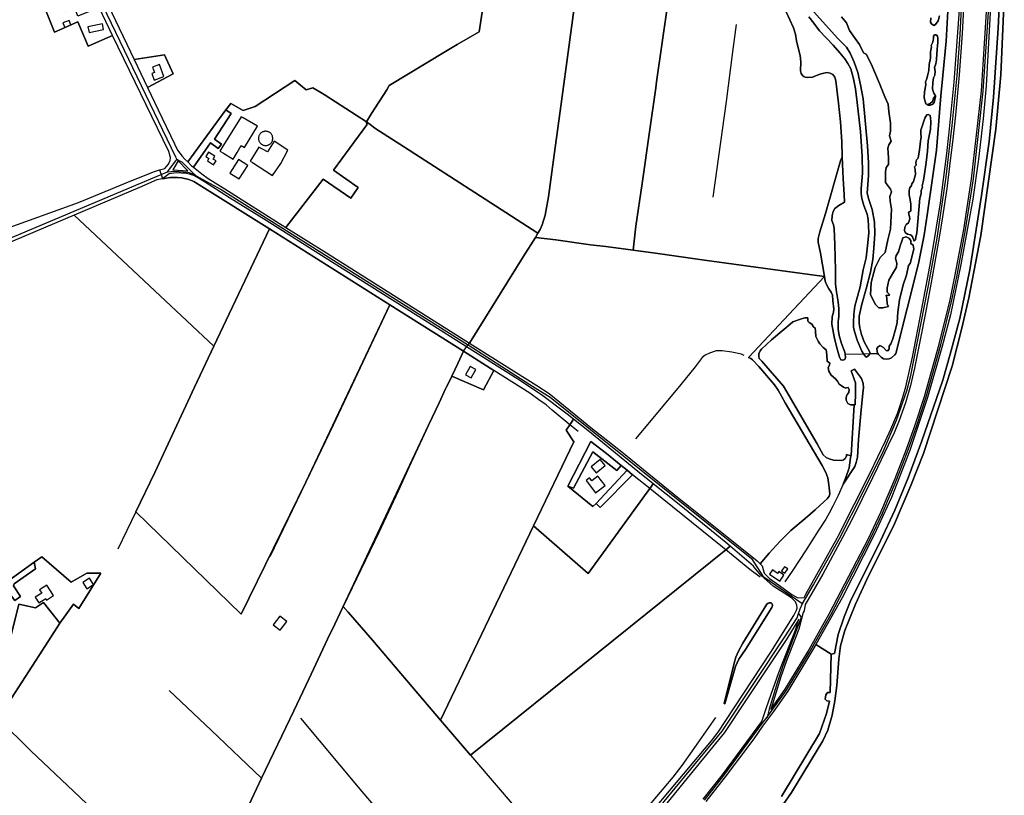
# Model space of a CAD drawing. Units: metres. Extents: x 92957 to 224893, y 464238 to 617500.
# Drawn here: x 121156 to 122379, y 565778 to 566742 of the extents above; entities that cross this region are included whole.
import ezdxf

# ---------------------------------------------------------------- set-up
doc = ezdxf.new("R2010")
doc.units = ezdxf.units.M
for name, color, linetype in [('0_TERREIN', 3, 'Continuous'), ('1_WATER', 5, 'Continuous'), ('2_GEBOUWEN', 1, 'Continuous'), ('3_WEGEN', 6, 'Continuous')]:
    doc.layers.add(name, color=color, linetype=linetype)

# ---------------------------------------------------------------- blocks, each defined once
blk = doc.blocks.new('09_oost.gml_roads')
for points in [[(122128.699, 566016.277), (122132.355, 566022.512), (122142.357, 566039.573), (122174.336, 566097.003), (122203.932, 566155.145), (122229.065, 566205.838), (122245.253, 566244.177), (122258.245, 566280.599), (122263.144, 566299.342), (122271.087, 566339.503), (122284.869, 566411.377), (122295.732, 566470.376), (122306.808, 566546.202), (122314.476, 566610.1), (122320.865, 566672.295), (122324.486, 566722.774), (122328.32, 566799.026)], [(122084.415, 565875.099), (122090.449, 565883.348), (122108.8, 565908.443), (122136.907, 565954.929), (122163.803, 566002.291), (122212.485, 566096.134), (122227.807, 566128.576), (122245.906, 566170.491), (122259.704, 566207.067), (122270.532, 566237.519), (122282.103, 566272.803), (122300.412, 566337.737), (122314.085, 566393.194), (122320.053, 566421.944), (122330.974, 566480.389), (122340.855, 566543.794), (122353.015, 566652.921), (122359.52, 566751.161)], [(121234.893, 566810.316), (121237.899, 566804.047), (121349.474, 566571.265), (121351.164, 566567.74)], [(121339.759, 566552.435), (121342.288, 566555.828), (121350.193, 566566.436), (121351.164, 566567.74)], [(121373.885, 566548.468), (121366.544, 566556.012), (121358.06, 566564.732), (121353.208, 566566.849), (121351.164, 566567.74)], [(120970.471, 566397.014), (120974.156, 566398.57), (120985.51, 566403.363), (121326.664, 566547.384), (121331.571, 566549.276), (121339.759, 566552.435)], [(121339.759, 566552.435), (121344.4, 566552.999), (121347.876, 566553.422), (121365.019, 566552.307), (121366.376, 566551.719), (121373.885, 566548.468)], [(121373.885, 566548.468), (121379.099, 566545.63), (121406.273, 566530.843), (121712.197, 566338.091), (121713.069, 566337.533), (121789.967, 566288.335), (121814.913, 566272.446), (121963.207, 566153.561), (122065.228, 566072.027), (122079.187, 566050.132), (122126.279, 566017.433), (122128.699, 566016.277)], [(122123.474, 566003.756), (122124.655, 566007.118), (122125.539, 566009.512), (122128.699, 566016.277)], [(121525.865, 565268.038), (121530.811, 565272.111), (121532.801, 565273.75), (121598.015, 565339.694), (121890.338, 565689.611), (122028.768, 565857.505), (122107.571, 565975.805), (122120.97, 565997.268), (122121.756, 565998.363), (122123.474, 566003.756)], [(122123.474, 566003.756), (122126.519, 565999.784), (122127.065, 565998.781), (122104.231, 565938.69), (122097.566, 565918.874), (122087.309, 565884.731), (122084.415, 565875.099)], [(122006.589, 565771.671), (122030.661, 565802.283), (122079.553, 565868.513), (122084.415, 565875.099)]]:
    blk.add_lwpolyline(points)
for p in [(121351.164, 566567.74), (121339.759, 566552.435), (121373.885, 566548.468), (122128.699, 566016.277), (122123.474, 566003.756), (122084.415, 565875.099)]:
    blk.add_point(p)
blk = doc.blocks.new('09_oost.gml_buildings')
for points in [[(121211.966, 566732.07), (121219.727, 566735.175), (121217.455, 566740.853), (121209.694, 566737.748), (121211.966, 566732.07)], [(121242.164, 566725.852), (121260.289, 566729.565), (121258.868, 566736.501), (121240.743, 566732.788), (121242.164, 566725.852)], [(121329.566, 566685.842), (121321.066, 566682.723), (121323.568, 566675.905), (121320.14, 566674.647), (121323.056, 566666.7), (121334.984, 566671.077), (121329.566, 566685.842)], [(121404.646, 566578.297), (121409.112, 566575.876), (121421.301, 566568.522), (121426.229, 566576.69), (121431.093, 566585.146), (121435.485, 566582.668), (121451.465, 566609.154), (121433.773, 566619.828), (121431.093, 566621.094), (121407.128, 566582.411), (121404.646, 566578.297)], [(121470.419, 566594.176), (121470.385, 566594.95), (121470.284, 566595.718), (121470.116, 566596.474), (121469.883, 566597.213), (121469.587, 566597.929), (121469.229, 566598.616), (121468.813, 566599.269), (121468.341, 566599.884), (121467.818, 566600.455), (121467.247, 566600.978), (121466.632, 566601.45), (121465.979, 566601.866), (121465.292, 566602.224), (121464.576, 566602.52), (121463.837, 566602.753), (121463.081, 566602.921), (121462.313, 566603.022), (121461.539, 566603.056), (121460.765, 566603.022), (121459.997, 566602.921), (121459.241, 566602.753), (121458.502, 566602.52), (121457.786, 566602.224), (121457.099, 566601.866), (121456.446, 566601.45), (121455.831, 566600.978), (121455.26, 566600.455), (121454.737, 566599.884), (121454.265, 566599.269), (121453.849, 566598.616), (121453.491, 566597.929), (121453.195, 566597.213), (121452.962, 566596.474), (121452.794, 566595.718), (121452.693, 566594.95), (121452.659, 566594.176), (121452.693, 566593.402), (121452.794, 566592.634), (121452.962, 566591.878), (121453.195, 566591.139), (121453.491, 566590.423), (121453.849, 566589.736), (121454.265, 566589.083), (121454.737, 566588.468), (121455.26, 566587.897), (121455.831, 566587.374), (121456.446, 566586.902), (121457.099, 566586.486), (121457.786, 566586.128), (121458.502, 566585.832), (121459.241, 566585.599), (121459.997, 566585.431), (121460.765, 566585.33), (121461.539, 566585.296), (121462.313, 566585.33), (121463.081, 566585.431), (121463.837, 566585.599), (121464.576, 566585.832), (121465.292, 566586.128), (121465.979, 566586.486), (121466.632, 566586.902), (121467.247, 566587.374), (121467.818, 566587.897), (121468.341, 566588.468), (121468.813, 566589.083), (121469.229, 566589.736), (121469.587, 566590.423), (121469.883, 566591.139), (121470.116, 566591.878), (121470.284, 566592.634), (121470.385, 566593.402), (121470.419, 566594.176)], [(121442.4, 566565.906), (121445.381, 566564.025), (121470.247, 566548.185), (121480.247, 566562.794), (121489.318, 566579.576), (121472.275, 566590.632), (121463.665, 566577.551), (121453.202, 566583.458), (121442.4, 566565.906)], [(121387.137, 566571.594), (121390.97, 566569.088), (121389.247, 566566.453), (121396.923, 566561.435), (121399.999, 566566.14), (121396.356, 566568.522), (121398.553, 566571.883), (121390.687, 566577.025), (121387.137, 566571.594)], [(121417.185, 566551.124), (121428.683, 566543.841), (121439.331, 566560.652), (121427.833, 566567.935), (121417.185, 566551.124)], [(121717.021, 566296.553), (121722.715, 566306.877), (121715.517, 566310.847), (121709.823, 566300.523), (121717.021, 566296.553)], [(121872.118, 566178.613), (121883.231, 566187.812), (121877.146, 566195.162), (121866.033, 566185.963), (121872.118, 566178.613)], [(121871.423, 566153.769), (121883.208, 566162.86), (121874.366, 566174.322), (121866.849, 566168.523), (121863.986, 566172.234), (121859.718, 566168.942), (121871.423, 566153.769)], [(122087.545, 566052.536), (122100.152, 566043.816), (122105.444, 566051.468), (122099.041, 566055.896), (122097.431, 566053.569), (122091.228, 566057.86), (122087.545, 566052.536)], [(122110.118, 566059.164), (122106.139, 566061.839), (122103.846, 566058.428), (122102.574, 566056.536), (122106.552, 566053.861), (122110.118, 566059.164)], [(121239.478, 566034.424), (121247.788, 566039.781), (121242.784, 566047.543), (121234.474, 566042.186), (121239.478, 566034.424)], [(121189.723, 566039.069), (121180.823, 566033.302), (121183.491, 566029.185), (121175.357, 566023.914), (121179.902, 566016.9), (121188.285, 566022.332), (121189.494, 566020.467), (121198.144, 566026.072), (121189.723, 566039.069)], [(121479.691, 565982.975), (121487.999, 565993.841), (121479.109, 566000.638), (121470.801, 565989.772), (121479.691, 565982.975)]]:
    blk.add_lwpolyline(points)
blk = doc.blocks.new('09_oost.gml_terrain')
for points in [[(122377.328, 566851.832), (122371.57, 566731.061), (122365.931, 566645.494), (122360.293, 566590.487), (122351.07, 566523.052), (122336.473, 566430.885), (122323.889, 566370.448), (122311.809, 566326.127), (122302.749, 566293.893), (122276.265, 566216.99), (122259.752, 566172.377), (122243.238, 566132.171), (122225.624, 566094.168), (122187.787, 566018.058), (122180.167, 565999.472), (122173.022, 565977.551), (122168.262, 565954.2), (122163.974, 565953.247), (122163.022, 565905.592), (122159.688, 565905.592), (122157.306, 565902.733), (122156.83, 565897.491), (122158.735, 565895.108), (122162.069, 565894.632), (122158.259, 565879.382), (122149.686, 565854.601), (122102.523, 565776.212)], [(122104.697, 565766.424), (122114.918, 565781.213), (122153.972, 565845.547), (122160.164, 565858.89), (122165.403, 565877.476), (122168.737, 565895.108), (122171.118, 565914.17), (122173.5, 565947.053), (122175.881, 565963.731), (122181.12, 565982.793), (122194.455, 566015.199), (122210.762, 566051.208), (122241.587, 566112.343), (122263.055, 566163.014), (122279.018, 566202.67), (122314.326, 566311.017), (122326.406, 566358.36), (122334.963, 566396.133), (122341.507, 566428.367), (122350.064, 566473.695), (122368.751, 566605.532), (122374.859, 566673.233), (122379.229, 566768.891)], [(122108.417, 566751.54), (122117.38, 566731.364), (122119.794, 566723.776), (122121.173, 566715.499), (122123.586, 566704.98), (122125.655, 566697.048), (122126.518, 566689.288), (122126.185, 566678.129), (122126.691, 566674.803), (122128.931, 566672.044), (122130.213, 566671.213), (122131.862, 566670.147), (122135.137, 566669.63), (122140.998, 566670.32), (122149.962, 566673.941), (122154.962, 566675.321), (122159.271, 566676.01), (122162.892, 566675.148), (122165.995, 566673.596), (122168.753, 566670.147), (122169.96, 566665.836), (122173.407, 566638.073), (122175.82, 566614.794), (122177.372, 566589.79), (122177.889, 566571.338), (122178.928, 566543.993), (122180.236, 566524.37), (122180.61, 566514.839), (122173.697, 566510.914), (122168.839, 566507.176), (122166.784, 566503.252), (122165.289, 566498.393), (122165.101, 566492.225), (122166.971, 566486.619), (122167.718, 566482.133), (122168.84, 566461.95), (122169.587, 566430.553), (122169.401, 566412.986), (122170.709, 566403.642), (122172.764, 566391.12), (122173.698, 566382.522), (122173.511, 566372.992), (122172.951, 566366.825), (122172.764, 566357.107), (122174.072, 566349.258), (122176.874, 566339.353), (122181.172, 566328.513), (122181.55, 566326.115), (122181.92, 566321.972), (122181.172, 566319.356), (122178.743, 566318.608), (122176.313, 566319.168), (122174.446, 566322.159), (122171.83, 566331.13), (122168.28, 566345.333), (122165.104, 566363.461), (122165.292, 566372.245), (122166.972, 566378.412), (122167.534, 566382.15), (122166.225, 566392.802), (122165.851, 566399.157), (122164.169, 566403.082), (122161.18, 566407.006), (122158.563, 566411.678), (122156.696, 566416.724), (122155.656, 566422.446), (122061.445, 566322.038), (122064.408, 566320.673), (122066.463, 566318.804), (122074.123, 566310.768), (122093.741, 566287.967), (122098.225, 566281.239), (122102.304, 566273.789), (122106.819, 566265.542), (122152.78, 566187.794), (122157.451, 566178.824), (122159.88, 566172.47), (122161.187, 566163.498), (122162.496, 566152.472), (122161.561, 566149.668), (122159.131, 566146.304), (122155.464, 566142.957), (122144.185, 566132.662), (122131.667, 566121.635), (122113.918, 566106.871), (122100.652, 566093.602), (122087.013, 566078.838), (122075.898, 566065.458), (122078.416, 566062.786), (122080.845, 566053.815), (122087.556, 566047.409), (122099.814, 566038.413), (122115.248, 566027.477), (122121.774, 566023.773), (122126.801, 566023.068), (122130.647, 566023.72), (122132.695, 566027.615), (122171.46, 566097.272), (122172.827, 566099.854), (122212.622, 566178.584), (122231.447, 566218.167), (122238.151, 566232.995), (122246.403, 566252.465), (122248.468, 566258.543), (122253.237, 566272.579), (122256.718, 566285.601), (122265.099, 566322.349), (122276.446, 566380.113), (122286.761, 566434.782), (122289.984, 566453.478), (122300.041, 566514.207), (122307.778, 566575.195), (122310.872, 566601.885), (122317.061, 566663.904), (122321.961, 566731.596), (122323.637, 566753.773)], [(122106.938, 565909.661), (122134.989, 565956.053), (122161.849, 566003.352), (122210.492, 566097.121), (122225.781, 566129.492), (122243.844, 566171.324), (122257.616, 566207.832), (122268.428, 566238.238), (122279.976, 566273.451), (122298.262, 566338.305), (122311.917, 566393.686), (122317.872, 566422.374), (122328.783, 566480.764), (122338.651, 566544.088), (122350.8, 566653.118), (122357.3, 566751.285)], [(122329.564, 566771.724), (122326.802, 566724.337), (122323.19, 566673.232), (122318.408, 566622.977), (122315.115, 566593.228), (122311.29, 566559.441), (122307.89, 566531.711), (122302.578, 566496.649), (122298.753, 566473.487), (122289.19, 566419.62), (122281.434, 566377.44), (122274.634, 566343.653), (122267.516, 566308.698), (122262.522, 566287.129), (122256.572, 566265.667), (122248.604, 566243.78), (122242.229, 566228.375), (122234.898, 566212.756), (122221.723, 566185.132), (122215.667, 566172.488), (122189.743, 566120.321), (122178.056, 566098.222), (122153.725, 566052.641), (122135.402, 566021.066), (122131.838, 566014.924), (122130.409, 566007.21), (122129.418, 566004.989), (122123.866, 565984.096), (122108.554, 565945.097), (122101.672, 565925.117), (122089.093, 565884.325), (122106.938, 565909.661)], [(122163.974, 565953.247), (122168.262, 565954.2), (122173.022, 565977.551), (122180.167, 565999.472), (122187.787, 566018.058), (122225.624, 566094.168), (122243.238, 566132.171), (122259.752, 566172.377), (122276.265, 566216.99), (122302.749, 566293.893), (122311.809, 566326.127), (122323.889, 566370.448), (122336.473, 566430.885), (122351.07, 566523.052), (122360.293, 566590.487), (122365.931, 566645.494), (122371.57, 566731.061), (122377.328, 566851.832)], [(122365.549, 566819.484), (122356.662, 566659.27), (122352.842, 566618.501), (122347.106, 566568.278), (122340.001, 566518.732), (122325.312, 566437.578), (122312.357, 566374.915), (122301.664, 566334.412), (122283.953, 566272.237), (122262, 566206.515), (122239.206, 566147.709), (122217.64, 566101.414), (122177.71, 566023.295), (122145.018, 565965.376), (122163.974, 565953.247)], [(122310.593, 566782.692), (122306.896, 566714.806), (122303.011, 566672.447), (122300.422, 566646.921), (122294.875, 566579.404), (122290.251, 566547.588), (122283.594, 566498.57), (122279.526, 566473.783), (122272.809, 566438.8), (122244.348, 566326.936), (122243.095, 566325.247), (122239.028, 566321.363), (122236.253, 566320.253), (122233.11, 566319.698), (122229.041, 566320.253), (122226.083, 566322.288), (122222.754, 566325.802), (122222.13, 566326.981), (122221.089, 566328.947), (122220.72, 566333.017), (122222.385, 566335.236), (122224.973, 566336.716), (122225.538, 566336.562), (122229.258, 566334.514), (122232.544, 566330.735), (122234.68, 566330.243), (122236.077, 566332.461), (122236.253, 566335.791), (122238.102, 566338.935), (122240.691, 566345.225), (122244.574, 566358.358), (122246.054, 566365.387), (122246.979, 566378.335), (122249.013, 566393.688), (122253.636, 566412.001), (122257.855, 566424.37), (122260.336, 566436.216), (122262.2, 566438.765), (122266.936, 566456.368), (122265.906, 566461.309), (122263.104, 566463.407), (122262.921, 566467.177), (122260.656, 566470.06), (122257.465, 566471.81), (122253.141, 566470.574), (122252.394, 566467.586), (122252.112, 566466.457), (122250.362, 566462.03), (122247.686, 566453.074), (122244.7, 566448.648), (122243.98, 566444.942), (122245.73, 566439.28), (122245.112, 566434.339), (122241.482, 566428.064), (122238.73, 566423.015), (122235.744, 566417.868), (122234.715, 566412.309), (122233.788, 566408.5), (122233.788, 566403.147), (122236.671, 566400.162), (122235.95, 566398.823), (122232.45, 566399.544), (122233.479, 566395.426), (122233.891, 566388.22), (122235.305, 566385.073), (122228.253, 566383.543), (122223.219, 566383.543), (122219.192, 566387.571), (122213.153, 566399.659), (122213.655, 566415.272), (122218.689, 566433.907), (122224.977, 566446.07), (122231.215, 566452.25), (122234.509, 566468.104), (122237.906, 566481.486), (122239.038, 566506.398), (122237.288, 566516.281), (122237.082, 566522.045), (122239.141, 566527.707), (122237.7, 566530.898), (122231.729, 566539.34), (122231.524, 566546.957), (122231.832, 566552.516), (122232.45, 566557.869), (122235.23, 566561.781), (122235.435, 566569.913), (122235.127, 566576.399), (122234.715, 566581.855), (122235.641, 566585.972), (122238.832, 566590.811), (122236.465, 566597.296), (122237.803, 566603.267), (122237.906, 566613.046), (122235.744, 566627.767), (122234.921, 566636.62), (122231.009, 566645.988), (122224.178, 566662.42), (122213.841, 566686.867), (122207.647, 566698.819), (122204.223, 566700.638), (122199.189, 566710.707), (122193.751, 566718.36), (122186.703, 566728.228), (122183.161, 566737.751), (122177.036, 566745.144)], [(122211.844, 566329.502), (122212.486, 566326.775), (122210.18, 566323.768), (122207.961, 566322.288), (122206.666, 566323.028), (122204.444, 566326.604), (122202.413, 566329.872), (122196.31, 566343.56), (122193.351, 566352.809), (122191.872, 566359.283), (122191.687, 566365.757), (122192.242, 566375.746), (122193.079, 566382.206), (122193.536, 566385.735), (122200.194, 566409.597), (122203.891, 566430.684), (122207.406, 566445.667), (122209.255, 566460.65), (122210.92, 566476.743), (122210.18, 566493.391), (122208.7, 566500.05), (122204.632, 566510.593), (122202.042, 566519.656), (122201.303, 566525.761), (122201.488, 566531.866), (122202.968, 566550.918), (122202.783, 566571.821), (122200.379, 566602.897), (122196.496, 566638.782), (122194.277, 566655.799), (122191.688, 566668.193), (122188.359, 566680.401), (122184.661, 566687.43), (122181.147, 566693.163), (122174.86, 566700.563), (122166.538, 566709.997), (122149.71, 566727.939), (122142.498, 566737.188), (122136.58, 566745.327)], [(122142.498, 566751.614), (122172.085, 566718.874), (122182.996, 566707.405), (122187.619, 566700.006), (122192.612, 566689.093), (122197.235, 566675.96), (122200.748, 566660.607), (122203.707, 566643.404), (122209.07, 566584.952), (122210.364, 566563.865), (122210.549, 566547.957), (122208.7, 566525.945), (122210.734, 566518.176), (122215.172, 566505.783), (122218.131, 566490.245), (122218.316, 566475.632), (122217.207, 566457.69), (122215.728, 566443.632), (122212.954, 566427.91), (122207.591, 566407.376), (122202.228, 566388.324), (122199.084, 566373.156), (122199.084, 566364.647), (122199.639, 566358.543), (122201.858, 566350.589), (122205.187, 566341.155), (122211.844, 566329.502)], [(122204.444, 566326.604), (122206.666, 566323.028), (122207.961, 566322.288), (122210.18, 566323.768), (122212.486, 566326.775), (122211.844, 566329.502), (122205.187, 566341.155), (122201.858, 566350.589), (122199.639, 566358.543), (122199.084, 566364.647), (122199.084, 566373.156), (122202.228, 566388.324), (122207.591, 566407.376), (122212.954, 566427.91), (122215.728, 566443.632), (122217.207, 566457.69), (122218.316, 566475.632), (122218.131, 566490.245), (122215.172, 566505.783), (122210.734, 566518.176), (122208.7, 566525.945), (122210.549, 566547.957), (122210.364, 566563.865), (122209.07, 566584.952), (122203.707, 566643.404), (122200.748, 566660.607), (122197.235, 566675.96), (122192.612, 566689.093), (122187.619, 566700.006), (122182.996, 566707.405), (122172.085, 566718.874), (122142.498, 566751.614)], [(122136.58, 566745.327), (122142.498, 566737.188), (122149.71, 566727.939), (122166.538, 566709.997), (122174.86, 566700.563), (122181.147, 566693.163), (122184.661, 566687.43), (122188.359, 566680.401), (122191.688, 566668.193), (122194.277, 566655.799), (122196.496, 566638.782), (122200.379, 566602.897), (122202.783, 566571.821), (122202.968, 566550.918), (122201.488, 566531.866), (122201.303, 566525.761), (122202.042, 566519.656), (122204.632, 566510.593), (122208.7, 566500.05), (122210.18, 566493.391), (122210.92, 566476.743), (122209.255, 566460.65), (122207.406, 566445.667), (122203.891, 566430.684), (122200.194, 566409.597), (122193.536, 566385.735), (122193.079, 566382.206), (122192.242, 566375.746), (122191.687, 566365.757), (122191.872, 566359.283), (122193.351, 566352.809), (122196.31, 566343.56), (122202.413, 566329.872), (122204.444, 566326.604)], [(121142.889, 566483.447), (121229.096, 566514.573), (121288.083, 566538.787), (121322.115, 566552.408), (121329.677, 566555.057), (121336.475, 566556.699), (121340.585, 566561.745), (121342.827, 566566.418), (121343.202, 566570.529), (121341.332, 566577.818), (121271.512, 566721.961), (121241.058, 566708.741), (121228.431, 566738.932), (121199.104, 566726.216), (121177.21, 566781.347), (121232.255, 566804.089), (121228.057, 566813.568), (121208.306, 566858.151), (121197.47, 566883.381), (121185.699, 566919.265), (121167.016, 566979.629), (121161.972, 566993.459), (121159.45, 566998.992), (121157.781, 567002.472)], [(121754.762, 566909.016), (121726.8, 566726.786), (121699.42, 566710.647), (121684.948, 566702.116), (121615.071, 566659.88), (121612.081, 566654.647), (121593.21, 566625.118), (121586.858, 566614.84), (121593.189, 566610.006), (121597.136, 566606.992), (121633.942, 566583.07), (121734.461, 566518.781), (121799.854, 566476.545), (121802.485, 566481.045), (121805.099, 566486.652), (121809.024, 566498.613), (121812.947, 566521.599), (121821.206, 566582.871), (121827.519, 566628.124), (121863.577, 566894.25)], [(121586.858, 566614.84), (121593.21, 566625.118), (121612.081, 566654.647), (121615.071, 566659.88), (121684.948, 566702.116), (121699.42, 566710.647), (121726.8, 566726.786), (121754.762, 566909.016)], [(121266.053, 566759.859), (121298.09, 566692.381), (121335.971, 566697.918), (121346.526, 566674.474), (121314.702, 566657.392), (121327.896, 566629.602), (121348.261, 566587.366), (121352.186, 566579.517), (121357.837, 566572.246), (121361.34, 566568.304), (121364.707, 566564.859), (121412.007, 566629.82), (121418.288, 566637.316), (121433.767, 566628.842), (121448.473, 566633.652), (121497.751, 566666.231), (121511.948, 566654.412), (121520.029, 566657.055), (121530.247, 566651.283), (121535.348, 566647.999), (121586.858, 566614.84)], [(121863.577, 566894.25), (121827.519, 566628.124), (121821.206, 566582.871), (121812.947, 566521.599), (121809.024, 566498.613), (121805.099, 566486.652), (121802.485, 566481.045), (121799.854, 566476.545), (121796.865, 566470.939), (121821.901, 566467.949), (121865.247, 566461.782), (121884.305, 566459.913), (121918.221, 566455.273), (121921.493, 566485.15), (121929.34, 566538.226), (121938.307, 566602.328), (121946.131, 566656.801), (121947.25, 566664.593), (121966.518, 566799.867)], [(122131.862, 566670.147), (122130.213, 566671.213), (122128.931, 566672.044), (122126.691, 566674.803), (122126.185, 566678.129), (122126.518, 566689.288), (122125.655, 566697.048), (122123.586, 566704.98), (122121.173, 566715.499), (122119.794, 566723.776), (122117.38, 566731.364), (122108.417, 566751.54)], [(121966.518, 566799.867), (121947.25, 566664.593), (121946.131, 566656.801), (121938.307, 566602.328), (121929.34, 566538.226), (121921.493, 566485.15), (121918.221, 566455.273), (121945.774, 566451.503), (122006.696, 566442.82), (122146.274, 566423.749), (122155.656, 566422.446), (122150.717, 566451.673), (122148.102, 566465.315), (122147.915, 566469.615), (122149.97, 566478.211), (122156.884, 566500.826), (122175.568, 566566.424), (122177.889, 566571.338), (122177.372, 566589.79), (122175.82, 566614.794), (122173.407, 566638.073), (122169.96, 566665.836), (122168.753, 566670.147), (122165.995, 566673.596), (122162.892, 566675.148), (122159.271, 566676.01), (122154.962, 566675.321), (122149.962, 566673.941), (122140.998, 566670.32), (122135.137, 566669.63), (122131.862, 566670.147)], [(122293.839, 566735.6), (122297.168, 566740.356), (122298.912, 566746.381)], [(122287.846, 566744.031), (122287.476, 566738.667), (122288.77, 566736.632), (122291.877, 566734.364), (122293.839, 566735.6)], [(121254.571, 566756.936), (121228.432, 566746.067), (121224.316, 566756.222), (121212.24, 566751.556), (121205.928, 566765.279), (121186.991, 566757.869), (121177.21, 566781.347), (121199.104, 566726.216), (121228.431, 566738.932), (121241.058, 566708.741), (121271.512, 566721.961), (121254.571, 566756.936)], [(122293.65, 566647.032), (122291.619, 566650.46), (122290.033, 566655.375), (122290.509, 566663.619), (122291.302, 566669.327), (122293.046, 566672.815), (122293.363, 566677.73), (122292.57, 566682.169), (122293.997, 566686.767), (122294.948, 566691.682), (122295.266, 566699.609), (122295.9, 566704.366), (122296.375, 566710.074), (122296.692, 566713.086), (122296.692, 566718.001), (122296.375, 566721.489), (122294.156, 566722.916), (122292.57, 566722.916), (122291.302, 566721.33), (122291.143, 566718.477), (122290.826, 566715.781), (122290.033, 566712.769), (122288.566, 566709.758), (122288.586, 566708.146), (122287.537, 566701.927), (122287.655, 566693.743), (122285.911, 566686.133), (122285.436, 566678.523), (122283.978, 566671.815), (122283.544, 566669.818), (122281.986, 566666.152), (122281.326, 566664.413), (122281.63, 566660.607), (122279.886, 566652.204), (122279.569, 566644.435), (122281.56, 566637.302), (122283.488, 566636.217), (122287.18, 566637.459), (122289.875, 566639.996), (122291.302, 566644.118), (122293.65, 566647.032)], [(121314.702, 566657.392), (121346.526, 566674.474), (121335.971, 566697.918), (121298.09, 566692.381), (121314.702, 566657.392)], [(121586.858, 566614.84), (121535.348, 566647.999), (121530.247, 566651.283), (121520.029, 566657.055), (121511.948, 566654.412), (121497.751, 566666.231), (121448.473, 566633.652), (121433.767, 566628.842), (121418.288, 566637.316), (121412.007, 566629.82), (121418.92, 566624.96), (121397.993, 566593.377), (121406.776, 566586.836), (121402.479, 566581.79), (121393.137, 566588.518), (121371.752, 566558.231), (121382.493, 566550.13), (121390.112, 566544.383), (121411.038, 566531.488), (121486.817, 566483.529), (121533.208, 566543.495), (121567.496, 566519.728), (121576.458, 566532.975), (121546.066, 566554.795), (121587.368, 566610.903), (121586.858, 566614.84)], [(121371.752, 566558.231), (121393.137, 566588.518), (121402.479, 566581.79), (121406.776, 566586.836), (121397.993, 566593.377), (121418.92, 566624.96), (121412.007, 566629.82), (121364.707, 566564.859), (121369.561, 566559.894), (121371.752, 566558.231)], [(122268.892, 566468.104), (122269.162, 566471.637), (122270.534, 566476.213), (122274.201, 566519.78), (122275.905, 566525.383), (122275.794, 566529.4), (122276.686, 566531.631), (122277.69, 566533.416), (122277.133, 566535.312), (122278.36, 566540.11), (122279.81, 566547.027), (122282.041, 566564.096), (122283.826, 566578.376), (122284.83, 566590.982), (122286.281, 566599.573), (122287.396, 566605.709), (122287.843, 566614.857), (122287.731, 566619.542), (122287.062, 566622.555), (122284.83, 566623.782), (122283.045, 566623.335), (122280.562, 566619.165), (122277.579, 566610.506), (122277.418, 566610.087), (122275.348, 566604.704), (122275.364, 566599.904), (122275.794, 566596.114), (122275.236, 566590.759), (122274.678, 566586.854), (122274.009, 566579.938), (122272.224, 566569.442), (122270.327, 566567.442), (122269.435, 566564.096), (122269.546, 566561.083), (122267.761, 566558.741), (122268.319, 566555.394), (122268.816, 566549.114), (122266.311, 566540.556), (122264.191, 566537.878), (122264.08, 566535.424), (122261.737, 566532.746), (122261.068, 566529.734), (122261.179, 566524.156), (122262.295, 566517.686), (122263.076, 566512.554), (122263.202, 566505.854), (122262.9, 566504.303), (122260.347, 566501.972), (122261.396, 566496.59), (122261.892, 566494.045), (122260.237, 566489.062), (122257.362, 566487.045), (122255.612, 566483.648), (122255.097, 566479.839), (122255.921, 566477.368), (122258.906, 566475.207), (122262.794, 566474.454), (122264.053, 566473.457), (122265.289, 566471.912), (122265.803, 566469.666), (122267.45, 566466.559), (122268.892, 566468.104)], [(121633.942, 566583.07), (121597.136, 566606.992), (121593.189, 566610.006), (121586.858, 566614.84), (121587.368, 566610.903), (121546.066, 566554.795), (121576.458, 566532.975), (121567.496, 566519.728), (121533.208, 566543.495), (121486.817, 566483.529), (121537.339, 566451.877), (121714.818, 566339.861), (121781.559, 566447.032), (121796.865, 566470.939), (121799.854, 566476.545), (121734.461, 566518.781), (121633.942, 566583.07)], [(121364.956, 566553.969), (121352.86, 566566.443), (121346.442, 566555.204), (121364.956, 566553.969)], [(121466.385, 566481.648), (121382.462, 566534.301), (121372.186, 566540.469), (121366.021, 566543.086), (121357.613, 566544.954), (121352.195, 566545.702), (121342.853, 566545.702), (121333.342, 566543.866), (121326.412, 566542.525), (121304.739, 566532.994), (121223.781, 566498.752), (121397.278, 566335.848), (121466.385, 566481.648)], [(121368.012, 566549.127), (121363.351, 566550.388), (121350.268, 566551.376), (121341.751, 566550.141), (121333.342, 566543.866), (121342.853, 566545.702), (121352.195, 566545.702), (121357.613, 566544.954), (121366.021, 566543.086), (121372.186, 566540.469), (121382.462, 566534.301), (121466.385, 566481.648), (121615.843, 566387.411), (121707.269, 566329.812), (121745.072, 566305.901), (121732.033, 566281.514), (121692.679, 566298.484), (121686.162, 566285.022), (121685.901, 566284.442), (121685.197, 566282.975), (121676.933, 566265.752), (121663.975, 566237.941), (121639.753, 566185.953), (121626.114, 566155.864), (121602.013, 566104.47), (121558.009, 566012.386), (121563.92, 566005.538), (121594.195, 565970.464), (121678.929, 565871.109), (121794.434, 566112.773), (121844.408, 566217.156), (121835.049, 566231.62), (121839.547, 566238.368), (121844.078, 566245.163), (121836.27, 566251.35), (121804.321, 566275.353), (121774.665, 566294.949), (121711.154, 566334.984), (121662.743, 566365.906), (121535.505, 566445.933), (121462.413, 566492.158), (121416.672, 566520.5), (121385.568, 566540.384), (121378.299, 566544.571), (121372.485, 566547.918), (121368.012, 566549.127)], [(121300.207, 566129.908), (121323.791, 566178.991), (121373.165, 566284.977), (121397.278, 566335.848), (121223.781, 566498.752), (120986.838, 566398.535)], [(121135.084, 566039.384), (121174.191, 566067.647), (121183.378, 566074.311), (121219.918, 566042.496), (121239.349, 566053.684), (121257.013, 566053.684), (121229.339, 566010.112), (121222.862, 566015.411), (121205.966, 565991.545), (121184.546, 565958.149), (121145.899, 565898.59)], [(121129.627, 565872.325), (121170.309, 565832.556), (121223.01, 565782.986), (121339.735, 565671.974)], [(121437.6, 565759.478), (121456.544, 565799.299), (121496.756, 565883.007), (121515.072, 565921.967), (121541.478, 565978.134), (121544.137, 565983.645), (121663.975, 566237.941), (121676.933, 566265.752), (121685.197, 566282.975), (121685.901, 566284.442), (121686.162, 566285.022), (121692.679, 566298.484), (121700.128, 566314.478), (121707.269, 566329.812), (121615.843, 566387.411), (121545.323, 566237.816), (121511.297, 566166.754), (121431.238, 566003.099), (121300.207, 566129.908)], [(121615.843, 566387.411), (121466.385, 566481.648), (121397.278, 566335.848), (121373.165, 566284.977), (121323.791, 566178.991), (121300.207, 566129.908), (121431.238, 566003.099), (121511.297, 566166.754), (121615.843, 566387.411)], [(122087.013, 566078.838), (122100.652, 566093.602), (122113.918, 566106.871), (122131.667, 566121.635), (122144.185, 566132.662), (122155.464, 566142.957), (122159.131, 566146.304), (122161.561, 566149.668), (122162.496, 566152.472), (122161.187, 566163.498), (122159.88, 566172.47), (122157.451, 566178.824), (122152.78, 566187.794), (122106.819, 566265.542), (122102.304, 566273.789), (122098.225, 566281.239), (122093.741, 566287.967), (122074.123, 566310.768), (122066.463, 566318.804), (122064.408, 566320.673), (122061.445, 566322.038), (122155.656, 566422.446), (122146.274, 566423.749), (122006.696, 566442.82), (121945.774, 566451.503), (121918.221, 566455.273), (121884.305, 566459.913), (121865.247, 566461.782), (121821.901, 566467.949), (121796.865, 566470.939), (121781.559, 566447.032), (121714.818, 566339.861), (121798.536, 566287.046), (121813.67, 566276.954), (121845.058, 566251.913), (121865.61, 566235.092), (121892.328, 566213.601), (121906.252, 566203.121), (121931.002, 566182.765), (121975.469, 566146.697), (121990.858, 566134.394), (122072.251, 566069.327), (122075.898, 566065.458), (122087.013, 566078.838)], [(121511.297, 566166.754), (121545.323, 566237.816), (121615.843, 566387.411), (121511.297, 566166.754)], [(122135.253, 566367.106), (122136.894, 566365.23), (122139.943, 566363.119), (122142.288, 566359.836), (122144.399, 566358.429), (122144.634, 566354.911), (122145.103, 566348.11), (122147.917, 566342.247), (122150.027, 566338.964), (122154.014, 566334.273), (122157.767, 566331.459), (122158.939, 566325.361), (122159.174, 566317.153), (122162.457, 566314.808), (122162.223, 566312.228), (122160.346, 566309.414), (122161.05, 566304.724), (122164.099, 566299.799), (122169.493, 566295.577), (122171.838, 566292.529), (122174.183, 566288.542), (122176.528, 566286.9), (122179.577, 566285.024), (122182.391, 566283.851), (122183.311, 566284.081), (122185.206, 566284.555), (122186.613, 566282.21), (122186.144, 566278.457), (122184.182, 566275.712), (122183.798, 566275.174), (122182.86, 566272.36), (122182.86, 566268.842), (122184.736, 566264.855), (122188.336, 566263.101), (122192.699, 566263.02), (122193.817, 566263.032), (122194.443, 566277.686), (122194.256, 566290.58), (122189.026, 566305.158), (122192.949, 566307.4), (122201.73, 566295.626), (122203.785, 566289.459), (122204.159, 566284.787), (122203.598, 566277.498), (122200.982, 566252.455), (122198.18, 566219.936), (122196.872, 566197.883), (122195.19, 566191.342), (122193.509, 566186.296), (122179.122, 566164.43), (122182.486, 566172.842), (122186.41, 566184.615), (122188.278, 566197.137), (122188.56, 566199.689), (122183.2, 566201.392), (122183.044, 566199.19), (122181.549, 566196.574), (122179.494, 566194.705), (122177.252, 566193.957), (122166.976, 566194.331), (122161.745, 566195.826), (122157.822, 566197.695), (122154.084, 566201.059), (122146.798, 566214.515), (122104.76, 566286.094), (122096.726, 566295.812), (122085.329, 566308.707), (122078.042, 566317.304), (122074.867, 566320.668), (122074.12, 566323.285), (122074.306, 566326.274), (122075.801, 566330.013), (122077.48, 566332.067), (122089.998, 566343.654), (122105.318, 566356.549), (122113.166, 566363.464), (122116.715, 566366.08), (122125.87, 566369.444), (122131.289, 566371.126), (122135.211, 566371.253), (122135.253, 566367.106)], [(121745.072, 566305.901), (121707.269, 566329.812), (121700.128, 566314.478), (121692.679, 566298.484), (121732.033, 566281.514), (121745.072, 566305.901)], [(121863.828, 566229.514), (121844.078, 566245.163), (121839.547, 566238.368), (121835.049, 566231.62), (121844.408, 566217.156), (121794.434, 566112.773), (121862.191, 566053.369), (121938.762, 566158.967), (121943.148, 566165.016), (121924.049, 566180.33), (121863.828, 566229.514)], [(121558.009, 566012.386), (121602.013, 566104.47), (121626.114, 566155.864), (121639.753, 566185.953), (121663.975, 566237.941), (121544.137, 565983.645), (121558.009, 566012.386)], [(121836.815, 566162.102), (121865.368, 566217.553), (121884.857, 566202.39), (121903.408, 566187.491), (121910.604, 566181.712), (121917.248, 566176.181), (121877.313, 566135.279), (121872.135, 566140.459), (121868.174, 566136.546), (121836.815, 566162.102)], [(121903.408, 566187.491), (121884.857, 566202.39), (121865.368, 566217.553), (121836.815, 566162.102), (121844.212, 566159.326), (121867.882, 566204.645), (121898.025, 566181.338), (121903.408, 566187.491)], [(121903.408, 566187.491), (121898.025, 566181.338), (121867.882, 566204.645), (121844.212, 566159.326), (121836.815, 566162.102), (121868.174, 566136.546), (121872.135, 566140.459), (121910.604, 566181.712), (121903.408, 566187.491)], [(121917.248, 566176.181), (121910.604, 566181.712), (121872.135, 566140.459), (121877.313, 566135.279), (121917.248, 566176.181)], [(122038.838, 566087.283), (122033.349, 566092.013), (122022.249, 566101.125), (121975.457, 566139.111), (121943.148, 566165.016), (121938.762, 566158.967), (121862.191, 566053.369), (121794.434, 566112.773), (121678.929, 565871.109), (121716.027, 565827.611), (122033.199, 566082.747), (122038.838, 566087.283)], [(122119.818, 566018.29), (122114.776, 566023.028), (122092.237, 566037.669), (122076.625, 566051.338), (122072.554, 566056.258), (122070.169, 566059.247), (122067.512, 566062.576), (122038.838, 566087.283), (122033.199, 566082.747), (121716.027, 565827.611), (121678.929, 565871.109), (121594.195, 565970.464), (121563.92, 566005.538), (121558.009, 566012.386), (121544.137, 565983.645), (121541.478, 565978.134), (121515.072, 565921.967), (121496.756, 565883.007), (121456.544, 565799.299), (121437.6, 565759.478)], [(121891.727, 565698.171), (122015.326, 565845.603), (122023.773, 565856.294), (122033.427, 565870.607), (122089.279, 565955.618), (122117.547, 566001.142), (122121.222, 566007.788), (122121.979, 566010.383), (122121.458, 566014.28), (122119.818, 566018.29)], [(121183.378, 566074.311), (121174.191, 566067.647), (121175.671, 566059.323), (121149.227, 566040.456), (121148.118, 566038.052), (121156.994, 566024.919), (121149.782, 566019.925), (121135.084, 566039.384), (121126.926, 566050.185), (121139.818, 566026.264), (121142.248, 566017.479), (121143.367, 566003.462), (121143.928, 565981.408), (121142.994, 565966.831), (121154.79, 566015.216), (121175.489, 566010.616), (121185.791, 566017.484), (121205.966, 565991.545), (121222.862, 566015.411), (121229.339, 566010.112), (121257.013, 566053.684), (121239.349, 566053.684), (121219.918, 566042.496), (121183.378, 566074.311)], [(121174.191, 566067.647), (121135.084, 566039.384), (121149.782, 566019.925), (121156.994, 566024.919), (121148.118, 566038.052), (121149.227, 566040.456), (121175.671, 566059.323), (121174.191, 566067.647)], [(121185.791, 566017.484), (121175.489, 566010.616), (121154.79, 566015.216), (121142.994, 565966.831), (121138.696, 565946.647), (121135.707, 565934.125), (121131.035, 565919.36), (121115.861, 565884.977), (121129.627, 565872.325), (121145.899, 565898.59), (121184.546, 565958.149), (121205.966, 565991.545), (121185.791, 566017.484)], [(122031.079, 565891.946), (122043.469, 565942.074), (122045.503, 565949.473), (122048.831, 565957.057), (122054.379, 565967.046), (122084.337, 566015.324), (122085.994, 566016.648), (122087.191, 566017.034), (122089.7, 566016.918), (122090.897, 566015.798), (122091.399, 566013.636), (122090.625, 566011.07), (122057.523, 565959.092), (122049.571, 565946.884), (122045.133, 565937.82), (122032.225, 565891.461), (122031.079, 565891.946)], [(122005.116, 565772.883), (122029.144, 565803.44), (122078.088, 565869.64), (122083.485, 565885.604), (122089.493, 565903.378), (122099.118, 565930.451), (122120.31, 565984.122), (122124.146, 565996.596), (122109.106, 565972.169), (122057.564, 565895.263), (122031.534, 565855.948), (122016.881, 565837.496), (121981.715, 565794.733), (121913.45, 565711.102)], [(122163.974, 565953.247), (122145.018, 565965.376), (122138.589, 565953.986), (122110.425, 565907.412), (122094.734, 565884.92), (122092.46, 565881.901), (122081.341, 565867.136), (122078.817, 565863.784), (122067.893, 565848.023), (122032.461, 565800.95), (122008.341, 565770.276)], [(122102.523, 565776.212), (122149.686, 565854.601), (122158.259, 565879.382), (122162.069, 565894.632), (122158.735, 565895.108), (122156.83, 565897.491), (122157.306, 565902.733), (122159.688, 565905.592), (122163.022, 565905.592), (122163.974, 565953.247)], [(121129.627, 565872.325), (121115.861, 565884.977), (121106.932, 565864.975), (121087.874, 565820.308), (121084.472, 565812.701), (121078.678, 565799.747), (121071.993, 565784.798), (121065.452, 565769.286), (121062.65, 565756.391), (121061.51, 565747.838), (121092.402, 565719.544), (121235.169, 565585.931), (121262.348, 565608.1), (121281.032, 565624.172), (121339.735, 565671.974), (121223.01, 565782.986), (121170.309, 565832.556), (121129.627, 565872.325)]]:
    blk.add_lwpolyline(points)
blk = doc.blocks.new('09_oost.gml_water')
for points in [[(122379.229, 566768.891), (122374.859, 566673.233), (122368.751, 566605.532), (122350.064, 566473.695), (122341.507, 566428.367), (122334.963, 566396.133), (122326.406, 566358.36), (122314.326, 566311.017), (122279.018, 566202.67), (122263.055, 566163.014), (122241.587, 566112.343), (122210.762, 566051.208), (122194.455, 566015.199), (122181.12, 565982.793), (122175.881, 565963.731), (122173.5, 565947.053), (122171.118, 565914.17), (122168.737, 565895.108), (122165.403, 565877.476), (122160.164, 565858.89), (122153.972, 565845.547), (122114.918, 565781.213), (122104.697, 565766.424)], [(122177.036, 566745.144), (122183.161, 566737.751), (122186.703, 566728.228), (122193.751, 566718.36), (122199.189, 566710.707), (122204.223, 566700.638), (122207.647, 566698.819), (122213.841, 566686.867), (122224.178, 566662.42), (122231.009, 566645.988), (122234.921, 566636.62), (122235.744, 566627.767), (122237.906, 566613.046), (122237.803, 566603.267), (122236.465, 566597.296), (122238.832, 566590.811), (122235.641, 566585.972), (122234.715, 566581.855), (122235.127, 566576.399), (122235.435, 566569.913), (122235.23, 566561.781), (122232.45, 566557.869), (122231.832, 566552.516), (122231.524, 566546.957), (122231.729, 566539.34), (122237.7, 566530.898), (122239.141, 566527.707), (122237.082, 566522.045), (122237.288, 566516.281), (122239.038, 566506.398), (122237.906, 566481.486), (122234.509, 566468.104), (122231.215, 566452.25), (122224.977, 566446.07), (122218.689, 566433.907), (122213.655, 566415.272), (122213.153, 566399.659), (122219.192, 566387.571), (122223.219, 566383.543), (122228.253, 566383.543), (122235.305, 566385.073), (122233.891, 566388.22), (122233.479, 566395.426), (122232.45, 566399.544), (122235.95, 566398.823), (122236.671, 566400.162), (122233.788, 566403.147), (122233.788, 566408.5), (122234.715, 566412.309), (122235.744, 566417.868), (122238.73, 566423.015), (122241.482, 566428.064), (122245.112, 566434.339), (122245.73, 566439.28), (122243.98, 566444.942), (122244.7, 566448.648), (122247.686, 566453.074), (122250.362, 566462.03), (122252.112, 566466.457), (122252.394, 566467.586), (122253.141, 566470.574), (122257.465, 566471.81), (122260.656, 566470.06), (122262.921, 566467.177), (122263.104, 566463.407), (122265.906, 566461.309), (122266.936, 566456.368), (122262.2, 566438.765), (122260.336, 566436.216), (122257.855, 566424.37), (122253.636, 566412.001), (122249.013, 566393.688), (122246.979, 566378.335), (122246.054, 566365.387), (122244.574, 566358.358), (122240.691, 566345.225), (122238.102, 566338.935), (122236.253, 566335.791), (122236.077, 566332.461), (122234.68, 566330.243), (122232.544, 566330.735), (122229.258, 566334.514), (122225.538, 566336.562), (122224.973, 566336.716), (122222.385, 566335.236), (122220.72, 566333.017), (122221.089, 566328.947), (122222.13, 566326.981), (122222.754, 566325.802), (122226.083, 566322.288), (122229.041, 566320.253), (122233.11, 566319.698), (122236.253, 566320.253), (122239.028, 566321.363), (122243.095, 566325.247), (122244.348, 566326.936), (122272.809, 566438.8), (122279.526, 566473.783), (122283.594, 566498.57), (122290.251, 566547.588), (122294.875, 566579.404), (122300.422, 566646.921), (122303.011, 566672.447), (122306.896, 566714.806), (122310.593, 566782.692)], [(121865.791, 566906.814), (121863.577, 566894.25), (121827.519, 566628.124), (121821.206, 566582.871)], [(121978.871, 566891.414), (121970.814, 566835), (121968.76, 566819.677), (121966.518, 566799.867), (121947.25, 566664.593)], [(122126.185, 566678.129), (122126.518, 566689.288), (122125.655, 566697.048), (122123.586, 566704.98), (122121.173, 566715.499), (122119.794, 566723.776), (122117.38, 566731.364), (122108.417, 566751.54), (122083.42, 566808.963), (122066.181, 566851.728), (122063.108, 566861.334)], [(122288.77, 566736.632), (122287.476, 566738.667), (122287.846, 566744.031)], [(122298.912, 566746.381), (122297.168, 566740.356), (122293.839, 566735.6), (122291.877, 566734.364), (122288.77, 566736.632)], [(121243.626, 566806.584), (121266.053, 566759.859), (121298.09, 566692.381)], [(121271.512, 566721.961), (121254.571, 566756.936)], [(122045.933, 566735.618), (122041.438, 566701.75), (122033.59, 566640.076), (122017.252, 566521.327)], [(121343.202, 566570.529), (121341.332, 566577.818), (121271.512, 566721.961)], [(121699.42, 566710.647), (121726.8, 566726.786)], [(122283.488, 566636.217), (122281.56, 566637.302), (122279.569, 566644.435), (122279.886, 566652.204), (122281.63, 566660.607), (122281.326, 566664.413), (122281.986, 566666.152), (122283.544, 566669.818), (122283.978, 566671.815), (122285.436, 566678.523), (122285.911, 566686.133), (122287.655, 566693.743), (122287.537, 566701.927), (122288.586, 566708.146), (122288.566, 566709.758), (122290.033, 566712.769), (122290.826, 566715.781), (122291.143, 566718.477), (122291.302, 566721.33), (122292.57, 566722.916), (122294.156, 566722.916), (122296.375, 566721.489), (122296.692, 566718.001), (122296.692, 566713.086), (122296.375, 566710.074), (122295.9, 566704.366), (122295.266, 566699.609), (122294.948, 566691.682), (122293.997, 566686.767), (122292.57, 566682.169), (122293.363, 566677.73), (122293.046, 566672.815), (122291.302, 566669.327), (122290.509, 566663.619), (122290.033, 566655.375), (122291.619, 566650.46), (122293.65, 566647.032), (122293.579, 566646.366), (122291.915, 566638.782), (122290.25, 566636.562), (122287.477, 566635.267), (122284.518, 566635.637), (122283.488, 566636.217)], [(121586.858, 566614.84), (121593.21, 566625.118), (121612.081, 566654.647), (121615.071, 566659.88), (121684.948, 566702.116), (121699.42, 566710.647)], [(122177.889, 566571.338), (122177.372, 566589.79), (122175.82, 566614.794), (122173.407, 566638.073), (122169.96, 566665.836), (122168.753, 566670.147), (122165.995, 566673.596), (122162.892, 566675.148), (122159.271, 566676.01), (122154.962, 566675.321), (122149.962, 566673.941), (122140.998, 566670.32), (122135.137, 566669.63), (122131.862, 566670.147), (122130.213, 566671.213)], [(121314.702, 566657.392), (121327.896, 566629.602), (121348.261, 566587.366), (121352.186, 566579.517), (121357.837, 566572.246)], [(121520.029, 566657.055), (121530.247, 566651.283)], [(121946.131, 566656.801), (121938.307, 566602.328), (121929.34, 566538.226), (121921.493, 566485.15), (121918.221, 566455.273)], [(121530.247, 566651.283), (121535.348, 566647.999), (121586.858, 566614.84)], [(122293.65, 566647.032), (122291.302, 566644.118), (122289.875, 566639.996), (122287.18, 566637.459), (122283.488, 566636.217), (122284.518, 566635.637), (122287.477, 566635.267), (122290.25, 566636.562), (122291.915, 566638.782), (122293.579, 566646.366), (122293.65, 566647.032)], [(122265.289, 566471.912), (122264.053, 566473.457), (122262.794, 566474.454), (122258.906, 566475.207), (122255.921, 566477.368), (122255.097, 566479.839), (122255.612, 566483.648), (122257.362, 566487.045), (122260.237, 566489.062), (122261.892, 566494.045), (122261.396, 566496.59), (122260.347, 566501.972), (122262.9, 566504.303), (122263.202, 566505.854), (122263.076, 566512.554), (122262.295, 566517.686), (122261.179, 566524.156), (122261.068, 566529.734), (122261.737, 566532.746), (122264.08, 566535.424), (122264.191, 566537.878), (122266.311, 566540.556), (122268.816, 566549.114), (122268.319, 566555.394), (122267.761, 566558.741), (122269.546, 566561.083), (122269.435, 566564.096), (122270.327, 566567.442), (122272.224, 566569.442), (122274.009, 566579.938), (122274.678, 566586.854), (122275.236, 566590.759), (122275.794, 566596.114), (122275.364, 566599.904), (122275.348, 566604.704), (122277.418, 566610.087), (122277.579, 566610.506), (122280.562, 566619.165), (122283.045, 566623.335), (122284.83, 566623.782), (122287.062, 566622.555), (122287.731, 566619.542), (122287.843, 566614.857), (122287.396, 566605.709), (122286.281, 566599.573), (122284.83, 566590.982), (122283.826, 566578.376), (122282.041, 566564.096), (122279.81, 566547.027), (122278.36, 566540.11), (122277.133, 566535.312), (122277.69, 566533.416), (122276.686, 566531.631), (122275.794, 566529.4), (122275.905, 566525.383), (122274.201, 566519.78), (122270.534, 566476.213), (122269.162, 566471.637), (122268.892, 566468.104), (122267.45, 566466.559), (122265.803, 566469.666), (122265.289, 566471.912)], [(121799.854, 566476.545), (121734.461, 566518.781), (121633.942, 566583.07), (121597.136, 566606.992), (121593.189, 566610.006)], [(121821.206, 566582.871), (121812.947, 566521.599), (121809.024, 566498.613), (121805.099, 566486.652), (121802.485, 566481.045), (121799.854, 566476.545)], [(121342.827, 566566.418), (121343.202, 566570.529)], [(121357.837, 566572.246), (121361.34, 566568.304), (121364.707, 566564.859)], [(122155.656, 566422.446), (122156.696, 566416.724), (122158.563, 566411.678), (122161.18, 566407.006), (122164.169, 566403.082), (122165.851, 566399.157), (122166.225, 566392.802), (122167.534, 566382.15), (122166.972, 566378.412), (122165.292, 566372.245), (122165.104, 566363.461), (122168.28, 566345.333), (122171.83, 566331.13), (122174.446, 566322.159), (122176.313, 566319.168), (122178.743, 566318.608), (122181.172, 566319.356), (122181.92, 566321.972), (122181.55, 566326.115), (122181.172, 566328.513), (122176.874, 566339.353), (122174.072, 566349.258), (122172.764, 566357.107), (122172.951, 566366.825), (122173.511, 566372.992), (122173.698, 566382.522), (122172.764, 566391.12), (122170.709, 566403.642), (122169.401, 566412.986), (122169.587, 566430.553), (122168.84, 566461.95), (122167.718, 566482.133), (122166.971, 566486.619), (122165.101, 566492.225), (122165.289, 566498.393), (122166.784, 566503.252), (122168.839, 566507.176), (122173.697, 566510.914), (122180.61, 566514.839), (122180.236, 566524.37), (122178.928, 566543.993), (122177.889, 566571.338), (122175.568, 566566.424), (122156.884, 566500.826), (122149.97, 566478.211), (122147.915, 566469.615), (122148.102, 566465.315), (122150.717, 566451.673), (122155.656, 566422.446)], [(121336.475, 566556.699), (121340.585, 566561.745), (121342.827, 566566.418)], [(121364.707, 566564.859), (121369.561, 566559.894)], [(121371.752, 566558.231), (121382.493, 566550.13)], [(121142.889, 566483.447), (121229.096, 566514.573), (121288.083, 566538.787), (121322.115, 566552.408), (121329.677, 566555.057)], [(121329.677, 566555.057), (121336.475, 566556.699)], [(121329.677, 566555.057), (121331.571, 566549.276), (121333.342, 566543.866)], [(121466.385, 566481.648), (121382.462, 566534.301), (121372.186, 566540.469), (121366.021, 566543.086), (121357.613, 566544.954), (121352.195, 566545.702), (121342.853, 566545.702), (121333.342, 566543.866)], [(121382.493, 566550.13), (121390.112, 566544.383), (121411.038, 566531.488), (121486.817, 566483.529)], [(121333.342, 566543.866), (121326.412, 566542.525), (121304.739, 566532.994), (121223.781, 566498.752)], [(121223.781, 566498.752), (120986.838, 566398.535)], [(121223.781, 566498.752), (121397.278, 566335.848)], [(121466.385, 566481.648), (121397.278, 566335.848)], [(121615.843, 566387.411), (121466.385, 566481.648)], [(121486.817, 566483.529), (121537.339, 566451.877), (121714.818, 566339.861)], [(121799.854, 566476.545), (121796.865, 566470.939)], [(121796.865, 566470.939), (121781.559, 566447.032), (121714.818, 566339.861)], [(121796.865, 566470.939), (121821.901, 566467.949), (121865.247, 566461.782), (121884.305, 566459.913), (121918.221, 566455.273)], [(121918.221, 566455.273), (121945.774, 566451.503), (122006.696, 566442.82)], [(122006.696, 566442.82), (122146.274, 566423.749)], [(121615.843, 566387.411), (121545.323, 566237.816), (121511.297, 566166.754), (121466.911, 566074.054)], [(121707.269, 566329.812), (121615.843, 566387.411)], [(122135.253, 566367.106), (122135.211, 566371.253), (122131.289, 566371.126), (122125.87, 566369.444), (122116.715, 566366.08), (122113.166, 566363.464), (122105.318, 566356.549), (122089.998, 566343.654), (122077.48, 566332.067), (122075.801, 566330.013), (122074.306, 566326.274), (122074.12, 566323.285), (122074.867, 566320.668), (122078.042, 566317.304), (122085.329, 566308.707), (122096.726, 566295.812), (122104.76, 566286.094), (122146.798, 566214.515), (122154.084, 566201.059), (122157.822, 566197.695), (122161.745, 566195.826), (122166.976, 566194.331), (122177.252, 566193.957), (122179.494, 566194.705), (122181.549, 566196.574), (122183.044, 566199.19), (122183.2, 566201.392), (122188.56, 566199.689), (122188.884, 566200.27), (122192.699, 566263.02), (122188.336, 566263.101), (122184.736, 566264.855), (122182.86, 566268.842), (122182.86, 566272.36), (122183.798, 566275.174), (122184.182, 566275.712), (122186.144, 566278.457), (122186.613, 566282.21), (122185.206, 566284.555), (122183.311, 566284.081), (122182.391, 566283.851), (122179.577, 566285.024), (122176.528, 566286.9), (122174.183, 566288.542), (122171.838, 566292.529), (122169.493, 566295.577), (122164.099, 566299.799), (122161.05, 566304.724), (122160.346, 566309.414), (122162.223, 566312.228), (122162.457, 566314.808), (122159.174, 566317.153), (122158.939, 566325.361), (122157.767, 566331.459), (122154.014, 566334.273), (122150.027, 566338.964), (122147.917, 566342.247), (122145.103, 566348.11), (122144.634, 566354.911), (122144.399, 566358.429), (122142.288, 566359.836), (122139.943, 566363.119), (122136.894, 566365.23), (122135.253, 566367.106)], [(121707.269, 566329.812), (121711.154, 566334.984), (121713.069, 566337.533), (121714.818, 566339.861)], [(121714.818, 566339.861), (121798.536, 566287.046), (121813.67, 566276.954), (121845.058, 566251.913), (121865.61, 566235.092), (121892.328, 566213.601), (121906.252, 566203.121), (121931.002, 566182.765), (121975.469, 566146.697), (121990.858, 566134.394)], [(121397.278, 566335.848), (121373.165, 566284.977), (121323.791, 566178.991), (121300.207, 566129.908)], [(121707.269, 566329.812), (121700.128, 566314.478), (121692.679, 566298.484)], [(121745.072, 566305.901), (121707.269, 566329.812)], [(122056.051, 566324.521), (122052.637, 566326.093), (122040.68, 566328.523), (122028.722, 566330.018), (122021.435, 566330.018), (122012.841, 566327.401), (122007.796, 566324.785), (122004.06, 566321.795), (121995.278, 566310.208), (121977.53, 566288.529), (121940.536, 566243.863), (121921.114, 566220.783)], [(122181.55, 566326.115), (122204.444, 566326.604), (122212.486, 566326.775), (122222.13, 566326.981)], [(122102.304, 566273.789), (122098.225, 566281.239), (122093.741, 566287.967), (122074.123, 566310.768), (122066.463, 566318.804), (122064.408, 566320.673), (122061.445, 566322.038)], [(121849.959, 566229.815), (121839.547, 566238.368), (121817.597, 566256.4), (121810.124, 566263.128), (121801.155, 566269.295), (121789.945, 566277.518), (121745.072, 566305.901)], [(122179.122, 566164.43), (122193.509, 566186.296), (122195.19, 566191.342), (122196.872, 566197.883), (122198.18, 566219.936), (122200.982, 566252.455), (122203.598, 566277.498), (122204.159, 566284.787), (122203.785, 566289.459), (122201.73, 566295.626), (122192.949, 566307.4), (122189.026, 566305.158), (122194.256, 566290.58), (122194.443, 566277.686), (122193.817, 566263.032), (122192.699, 566263.02), (122188.884, 566200.27), (122188.56, 566199.689), (122188.278, 566197.137), (122186.41, 566184.615), (122182.486, 566172.842), (122179.122, 566164.43)], [(121692.679, 566298.484), (121686.162, 566285.022), (121685.901, 566284.442), (121685.197, 566282.975), (121676.933, 566265.752), (121663.975, 566237.941), (121639.753, 566185.953), (121626.114, 566155.864), (121602.013, 566104.47), (121558.009, 566012.386)], [(122155.464, 566142.957), (122159.131, 566146.304), (122161.561, 566149.668), (122162.496, 566152.472), (122161.187, 566163.498), (122159.88, 566172.47), (122157.451, 566178.824), (122152.78, 566187.794), (122106.819, 566265.542), (122102.304, 566273.789)], [(121941.301, 566156.935), (121938.762, 566158.967), (121917.248, 566176.181)], [(122028.976, 566086.174), (121941.301, 566156.935)], [(122179.122, 566164.43), (122172.771, 566150.415), (122166.232, 566136.959), (122161.59, 566128.463)], [(122075.898, 566065.458), (122087.013, 566078.838), (122100.652, 566093.602), (122113.918, 566106.871), (122131.667, 566121.635), (122144.185, 566132.662), (122155.464, 566142.957)], [(121300.207, 566129.908), (121277.932, 566083.55)], [(122161.59, 566128.463), (122157.45, 566120.887), (122148.108, 566106.684), (122132.041, 566081.454), (122116.318, 566057.633)], [(122075.801, 566048.899), (122063.096, 566058.487), (122033.199, 566082.747), (122028.976, 566086.174)], [(121174.191, 566067.647), (121183.378, 566074.311)], [(121135.084, 566039.384), (121174.191, 566067.647)], [(122116.318, 566057.633), (122106.631, 566042.956)], [(121558.009, 566012.386), (121544.137, 565983.645), (121541.478, 565978.134), (121515.072, 565921.967)], [(122045.133, 565937.82), (122049.571, 565946.884), (122057.523, 565959.092), (122090.625, 566011.07), (122091.399, 566013.636), (122090.897, 566015.798), (122089.7, 566016.918), (122087.191, 566017.034), (122085.994, 566016.648), (122084.337, 566015.324), (122054.379, 565967.046), (122048.831, 565957.057), (122045.503, 565949.473), (122043.469, 565942.074), (122031.079, 565891.946), (122032.225, 565891.461), (122045.133, 565937.82)], [(121563.92, 566005.538), (121594.195, 565970.464), (121678.929, 565871.109), (121716.027, 565827.611)], [(121515.072, 565921.967), (121496.756, 565883.007)], [(121341.832, 565908.078), (121393.689, 565858.635), (121456.544, 565799.299)], [(121339.735, 565671.974), (121223.01, 565782.986), (121170.309, 565832.556), (121129.627, 565872.325)], [(121496.756, 565883.007), (121456.544, 565799.299)], [(121504.711, 565873.575), (121576.625, 565787.897), (121679.544, 565666.741)], [(122020.352, 565874.373), (121991.32, 565832.94), (121978.56, 565814.996), (121967.28, 565800.383), (121956.37, 565787.065), (121897.379, 565717.514), (121868.346, 565682.184), (121853.582, 565665.021)], [(121716.027, 565827.611), (121819.063, 565707.245), (121847.767, 565672.134)], [(121456.544, 565799.299), (121437.6, 565759.478), (121431.434, 565750.694), (121427.588, 565745.886)]]:
    blk.add_lwpolyline(points)

msp = doc.modelspace()

# ---------------------------------------------------------------- block references
at = {"layer": '0_TERREIN'}
msp.add_blockref('09_oost.gml_terrain', (0, 0), dxfattribs=at)
at = {"layer": '1_WATER'}
msp.add_blockref('09_oost.gml_water', (0, 0), dxfattribs=at)
at = {"layer": '2_GEBOUWEN'}
msp.add_blockref('09_oost.gml_buildings', (0, 0), dxfattribs=at)
at = {"layer": '3_WEGEN'}
msp.add_blockref('09_oost.gml_roads', (0, 0), dxfattribs=at)

doc.saveas('drawing.dxf')
